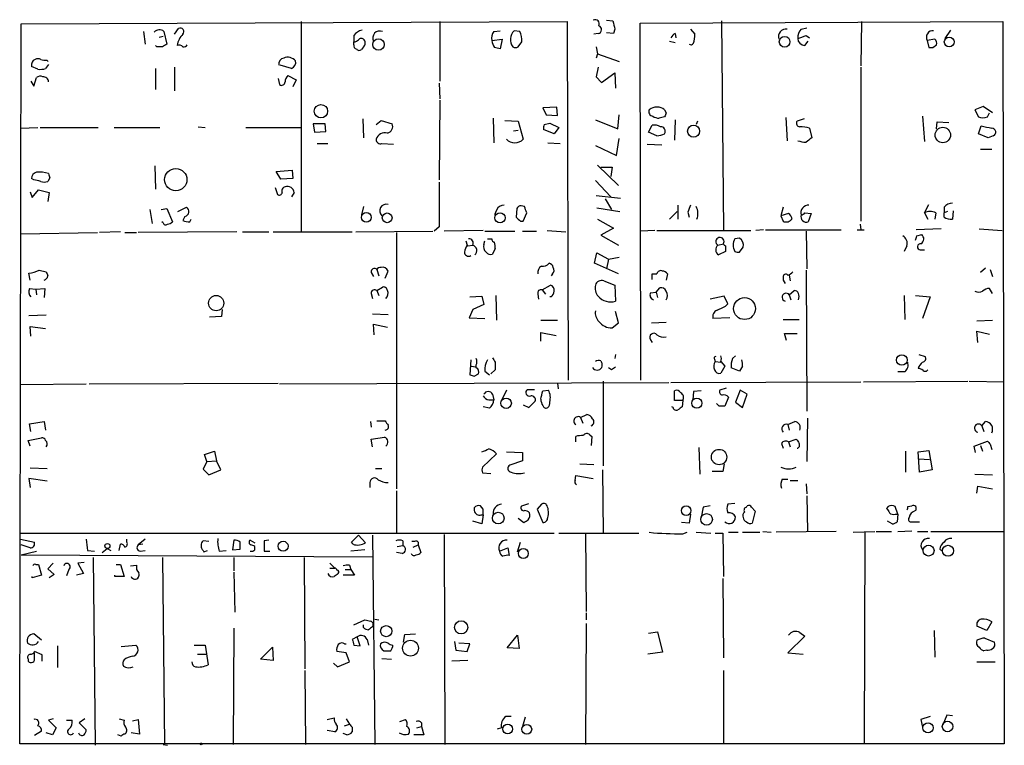
# Model space of a CAD drawing. Extents: x 14 to 743, y 0 to 871.
# Drawn here: x 342 to 461, y 101 to 188 of the extents above; entities that cross this region are included whole.
import ezdxf

# ---------------------------------------------------------------- set-up
doc = ezdxf.new("R2010")
doc.units = 0
doc.header["$MEASUREMENT"] = 0
doc.layers.add('MAIN', color=5, linetype='CONTINUOUS')

msp = doc.modelspace()

# ---------------------------------------------------------------- linework, layer by layer
at = {"layer": 'MAIN'}
for p, q in [((412.5807, 188.214), (413.3427, 188.1293)), ((426.466, 188.1293), (426.72, 162.8987)), ((341.63, 100.7533), (341.7993, 187.7907)), ((341.7993, 187.7907), (407.8393, 188.0447)), ((360.3413, 186.5207), (360.8493, 187.198)), ((375.666, 188.0447), (375.666, 162.7293)), ((392.43, 188.0447), (392.43, 180.848)), ((398.9493, 186.8593), (399.7113, 186.944)), ((402.082, 186.8593), (401.4047, 186.944)), ((407.8393, 188.0447), (407.924, 144.6953)), ((413.5967, 187.1133), (413.4273, 186.6053)), ((416.6447, 187.8753), (460.502, 188.0447)), ((416.7293, 144.6953), (416.6447, 187.8753)), ((422.7407, 187.1133), (423.2487, 186.5207)), ((436.118, 187.1133), (436.7953, 187.2827)), ((443.3993, 188.0447), (443.3147, 182.7107)), ((454.152, 187.0287), (453.4747, 186.0127)), ((460.502, 188.0447), (460.6713, 100.7533)), ((356.616, 186.8593), (356.7853, 185.3353)), ((358.4787, 186.182), (358.9867, 186.2667)), ((359.0713, 186.8593), (359.41, 185.3353)), ((382.016, 186.3513), (382.016, 185.5893)), ((398.6953, 185.7587), (399.9653, 185.928)), ((399.9653, 185.928), (399.7113, 184.7427)), ((411.5647, 186.6053), (411.0567, 186.5207)), ((413.4273, 186.6053), (412.5807, 186.69)), ((420.878, 186.6053), (420.9627, 186.0973)), ((436.7107, 186.3513), (437.134, 186.0973)), ((452.2893, 185.928), (451.358, 185.7587)), ((451.358, 185.7587), (451.5273, 184.912)), ((358.2247, 184.9967), (358.0553, 185.166)), ((382.016, 185.2507), (382.016, 185.5893)), ((383.2013, 184.9967), (382.9473, 184.658)), ((401.9127, 184.9967), (402.336, 185.5893)), ((411.3107, 184.9967), (411.48, 184.15)), ((420.2007, 185.674), (420.878, 185.5047)), ((436.5413, 185.166), (436.9647, 185.674)), ((452.0353, 184.912), (452.4587, 185.2507)), ((344.932, 183.388), (345.0167, 183.2187)), ((411.48, 184.15), (411.3107, 183.642)), ((411.48, 184.15), (414.1047, 183.2187)), ((343.8313, 182.2873), (343.0693, 182.626)), ((345.1013, 182.88), (344.7627, 182.372)), ((358.0553, 182.372), (358.0553, 179.832)), ((360.3413, 182.5413), (360.3413, 179.6627)), ((374.4807, 182.372), (373.126, 182.7953)), ((411.5647, 182.5413), (411.3107, 181.356)), ((443.3147, 182.5413), (443.3147, 163.9147)), ((343.3233, 180.2553), (343.662, 181.2713)), ((372.872, 181.1867), (373.0413, 180.4247)), ((374.0573, 181.5253), (375.0733, 181.0173)), ((375.0733, 181.0173), (374.65, 180.1707)), ((411.3107, 181.356), (411.988, 180.6787)), ((411.988, 180.6787), (413.5967, 181.864)), ((413.5967, 181.864), (413.6813, 180.0013)), ((342.9847, 180.848), (343.3233, 180.2553)), ((392.3453, 180.594), (392.43, 178.7313)), ((392.43, 178.562), (392.3453, 168.91)), ((406.5693, 177.7153), (404.876, 177.6307)), ((404.876, 177.6307), (405.2993, 176.784)), ((406.654, 176.6993), (406.5693, 177.7153)), ((419.608, 177.3767), (419.7773, 177.038)), ((458.1313, 177.8), (457.1153, 177.3767)), ((457.1153, 177.3767), (457.5387, 176.53)), ((459.232, 177.038), (458.1313, 177.8)), ((383.1167, 176.276), (383.2013, 173.99)), ((398.8647, 176.3607), (398.9493, 173.3973)), ((405.2993, 176.784), (406.654, 176.6993)), ((411.226, 176.1913), (413.9353, 175.0907)), ((413.9353, 175.0907), (414.1047, 176.784)), ((419.608, 176.53), (418.9307, 176.3607)), ((420.878, 176.1913), (420.7933, 173.736)), ((434.2553, 176.4453), (434.4247, 173.6513)), ((436.4567, 176.276), (435.61, 176.022)), ((450.7653, 176.6147), (451.0193, 173.5667)), ((458.6393, 176.53), (458.8933, 177.038)), ((341.7147, 175.1753), (343.8313, 175.26)), ((344.0853, 175.26), (351.1127, 175.26)), ((353.06, 175.26), (358.5633, 175.26)), ((363.22, 175.3447), (364.0667, 175.26)), ((368.9773, 175.26), (375.666, 175.26)), ((377.1053, 175.6833), (377.2747, 174.6673)), ((378.5447, 175.6833), (377.1053, 175.6833)), ((378.6293, 174.752), (378.5447, 175.6833)), ((384.7253, 175.5987), (385.318, 176.1067)), ((385.318, 176.1067), (386.6727, 175.6833)), ((400.304, 176.1067), (401.9127, 176.022)), ((401.9127, 176.022), (402.5053, 173.8207)), ((406.2307, 174.498), (404.9607, 175.006)), ((405.0453, 175.5987), (405.7227, 175.768)), ((405.7227, 175.768), (406.8233, 175.26)), ((406.8233, 175.26), (406.2307, 174.498)), ((417.6607, 174.6673), (418.084, 175.514)), ((423.5873, 176.022), (423.418, 175.5987)), ((437.134, 175.1753), (437.388, 173.99)), ((452.4587, 175.0907), (452.5433, 175.9373)), ((452.5433, 175.9373), (453.9827, 175.8527)), ((457.5387, 174.498), (457.8773, 175.4293)), ((377.2747, 174.6673), (378.6293, 174.752)), ((401.32, 174.8367), (401.9127, 174.9213)), ((413.766, 171.8733), (414.1047, 173.9053)), ((418.6767, 174.244), (417.6607, 174.6673)), ((458.724, 173.99), (457.5387, 174.498)), ((459.3167, 174.244), (458.724, 173.99)), ((377.6133, 173.3127), (378.8833, 173.3127)), ((385.4027, 173.3127), (386.842, 173.228)), ((405.4687, 173.3973), (406.9927, 173.3127)), ((411.226, 173.0587), (413.766, 171.8733)), ((417.4913, 173.228), (419.2693, 173.1433)), ((457.7927, 172.6353), (459.1473, 172.6353)), ((357.9707, 170.6033), (358.0553, 167.8093)), ((411.48, 170.688), (414.02, 168.2327)), ((411.9033, 170.434), (413.258, 170.434)), ((413.258, 170.434), (413.0887, 169.3333)), ((343.3233, 168.91), (343.0693, 169.0793)), ((345.2707, 169.164), (345.0167, 168.7407)), ((372.618, 169.926), (374.5653, 170.0953)), ((373.2107, 168.9947), (372.618, 169.926)), ((374.65, 169.0793), (373.2107, 168.9947)), ((374.5653, 170.0953), (374.65, 169.0793)), ((372.5333, 167.9787), (372.7873, 167.132)), ((411.226, 168.8253), (413.0887, 166.878)), ((342.9, 167.4707), (343.154, 166.7933)), ((343.154, 166.7933), (343.916, 167.7247)), ((343.916, 167.7247), (345.186, 167.386)), ((345.186, 167.386), (345.0167, 166.2853)), ((374.8193, 167.386), (374.4807, 166.878)), ((411.3107, 167.0473), (414.274, 166.7087)), ((360.7647, 165.1), (361.7807, 165.608)), ((383.2013, 165.6927), (382.9473, 164.6767)), ((402.6747, 165.6927), (402.2513, 165.7773)), ((411.3953, 165.5233), (414.1893, 165.1)), ((412.4113, 166.624), (413.1733, 165.354)), ((421.2167, 165.862), (421.2167, 164.1687)), ((433.9167, 165.608), (433.6627, 164.592)), ((451.0193, 164.9307), (451.5273, 165.9467)), ((453.39, 165.608), (453.39, 164.9307)), ((357.378, 165.354), (357.632, 163.6607)), ((358.7327, 165.354), (359.41, 165.4387)), ((359.41, 165.4387), (360.0873, 163.83)), ((361.6113, 164.5073), (361.3573, 163.9993)), ((399.288, 165.2693), (399.034, 164.6767)), ((401.7433, 165.4387), (401.6587, 164.4227)), ((402.5053, 163.9147), (402.9287, 164.9307)), ((420.2007, 164.1687), (421.132, 165.1)), ((422.402, 165.0153), (422.5713, 164.4227)), ((434.594, 164.846), (433.6627, 164.592)), ((433.6627, 164.592), (433.9167, 163.9147)), ((436.5413, 164.9307), (437.3033, 164.846)), ((437.3033, 164.846), (436.9647, 163.83)), ((451.0193, 164.9307), (451.4427, 164.1687)), ((452.374, 164.9307), (452.2893, 164.1687)), ((453.8133, 165.1), (453.39, 164.9307)), ((453.39, 164.4227), (453.39, 164.9307)), ((454.4907, 165.1847), (454.406, 164.1687)), ((358.9867, 163.7453), (358.8173, 163.83)), ((362.204, 163.83), (362.3733, 164.1687)), ((392.3453, 163.2373), (391.7527, 162.7293)), ((402.1667, 163.9147), (402.5053, 163.9147)), ((411.48, 164.1687), (413.4273, 163.068)), ((443.23, 163.576), (443.3147, 162.8987)), ((341.7147, 162.3907), (351.028, 162.56)), ((353.822, 162.6447), (351.282, 162.56)), ((354.33, 162.56), (355.7693, 162.56)), ((367.8767, 162.6447), (355.9387, 162.56)), ((368.554, 162.6447), (371.7713, 162.6447)), ((372.2793, 162.6447), (381.8467, 162.6447)), ((382.27, 162.6447), (391.5833, 162.7293)), ((387.1807, 162.56), (387.1807, 131.572)), ((397.6793, 162.814), (392.938, 162.7293)), ((397.8487, 162.7293), (401.4893, 162.7293)), ((402.4207, 162.7293), (404.114, 162.7293)), ((405.384, 162.814), (407.67, 162.6447)), ((413.4273, 163.068), (411.9033, 162.2213)), ((411.9033, 162.2213), (414.02, 161.036)), ((418.4227, 162.814), (416.7293, 162.7293)), ((418.6767, 162.814), (430.022, 162.814)), ((431.546, 162.8987), (430.6147, 162.814)), ((431.8, 162.8987), (440.944, 162.8987)), ((436.7107, 162.7293), (436.7953, 158.1573)), ((442.8913, 162.8987), (443.738, 162.8987)), ((453.0513, 162.9833), (450.0033, 162.8987)), ((450.088, 162.1367), (450.6807, 162.306)), ((457.6233, 162.9833), (460.4173, 162.814)), ((395.5627, 161.544), (395.732, 161.036)), ((395.8167, 160.9513), (396.4093, 161.036)), ((397.764, 161.1207), (397.8487, 161.544)), ((426.0427, 161.036), (426.72, 161.2053)), ((426.974, 160.9513), (426.974, 160.274)), ((428.6673, 161.8827), (428.0747, 161.798)), ((428.6673, 160.1893), (429.0907, 160.782)), ((448.9027, 160.9513), (448.564, 160.274)), ((399.1187, 160.6127), (398.78, 159.9353)), ((411.1413, 158.8347), (411.3953, 160.1047)), ((411.3953, 160.1047), (412.8347, 159.3427)), ((412.8347, 159.3427), (414.1047, 159.5967)), ((426.974, 160.274), (426.1273, 159.8507)), ((450.5113, 160.4433), (451.0193, 160.4433)), ((414.02, 157.5647), (411.1413, 158.8347)), ((412.8347, 159.3427), (412.5807, 158.1573)), ((342.9, 156.8027), (342.7307, 157.6493)), ((344.0007, 157.988), (344.8473, 157.8187)), ((384.1327, 157.734), (384.3867, 157.226)), ((384.81, 158.0727), (385.064, 157.3107)), ((385.826, 157.0567), (386.1647, 157.9033)), ((406.0613, 157.5647), (405.892, 157.3107)), ((418.084, 156.8873), (418.084, 157.5647)), ((418.084, 157.5647), (418.6767, 157.5647)), ((419.9467, 157.5647), (419.7773, 156.8027)), ((433.9167, 157.1413), (433.9167, 156.8027)), ((434.6787, 157.3953), (434.7633, 156.718)), ((436.7107, 157.988), (436.7953, 140.97)), ((458.3853, 158.242), (457.7927, 157.734)), ((458.978, 158.0727), (459.232, 157.226)), ((384.81, 155.5327), (385.4873, 155.956)), ((404.7913, 155.6173), (405.8073, 156.21)), ((412.242, 156.718), (413.5967, 156.21)), ((413.5967, 156.21), (413.6813, 154.2627)), ((433.9167, 156.8027), (434.1707, 156.3793)), ((342.8153, 155.7867), (343.5773, 155.702)), ((343.5773, 155.702), (344.678, 155.7867)), ((343.5773, 155.702), (343.662, 155.0247)), ((344.678, 155.7867), (344.5933, 154.686)), ((384.1327, 155.194), (384.302, 154.6013)), ((384.81, 155.5327), (385.064, 154.94)), ((396.0707, 154.7707), (397.51, 154.8553)), ((397.51, 154.8553), (397.764, 153.8393)), ((399.2033, 154.94), (399.288, 151.9767)), ((404.2833, 155.1093), (404.368, 154.5167)), ((404.7913, 155.6173), (405.2147, 155.1093)), ((405.892, 154.7707), (405.7227, 154.7707)), ((417.9147, 155.2787), (418.592, 155.3633)), ((418.592, 155.3633), (419.0153, 155.8713)), ((418.592, 155.3633), (418.7613, 154.686)), ((426.8047, 154.8553), (425.1113, 154.5167)), ((427.228, 153.924), (426.8047, 154.8553)), ((434.6787, 155.0247), (435.2713, 155.5327)), ((434.6787, 155.0247), (434.848, 154.432)), ((448.564, 154.94), (448.6487, 152.0613)), ((449.9187, 154.94), (451.6967, 154.7707)), ((451.6967, 154.7707), (450.7653, 152.146)), ((459.232, 155.194), (458.8933, 155.7867)), ((397.764, 153.8393), (396.4093, 153.2467)), ((426.974, 153.67), (427.228, 153.924)), ((344.8473, 152.5693), (342.7307, 152.4847)), ((366.014, 152.4), (364.5747, 152.3153)), ((366.0987, 153.2467), (366.014, 152.4)), ((384.302, 152.7387), (386.1647, 152.654)), ((396.4093, 153.2467), (395.986, 152.2307)), ((414.02, 151.638), (413.6813, 152.9927)), ((342.9847, 150.0293), (342.9, 151.2147)), ((342.9, 151.2147), (344.7627, 150.9607)), ((384.4713, 150.1987), (384.3867, 151.4687)), ((384.3867, 151.4687), (386.08, 151.13)), ((395.986, 152.2307), (397.8487, 152.146)), ((404.622, 151.9767), (406.654, 151.9767)), ((413.258, 151.0453), (414.02, 151.638)), ((417.9993, 151.638), (419.7773, 151.7227)), ((427.482, 152.2307), (425.45, 152.146)), ((433.9167, 152.0613), (435.864, 152.0613)), ((457.3693, 151.892), (459.232, 151.9767)), ((404.622, 149.4367), (404.622, 150.4527)), ((404.622, 150.4527), (406.4847, 150.114)), ((434.34, 149.5213), (434.086, 150.368)), ((434.086, 150.368), (435.61, 150.368)), ((457.454, 149.2673), (457.3693, 150.622)), ((457.3693, 150.622), (458.8933, 150.2833)), ((417.9147, 149.606), (418.084, 149.2673)), ((413.6813, 147.828), (413.5967, 147.32)), ((427.8207, 147.32), (428.1593, 147.6587)), ((450.342, 147.828), (451.104, 147.574)), ((396.1553, 147.1507), (396.0707, 145.3727)), ((396.8327, 146.2193), (396.8327, 146.558)), ((399.1187, 146.8967), (399.1187, 145.9653)), ((411.9033, 147.066), (411.988, 146.8967)), ((425.6193, 147.2353), (425.704, 146.9813)), ((425.704, 146.9813), (426.3813, 146.8967)), ((426.3813, 146.9813), (426.8893, 146.3887)), ((396.24, 146.3887), (396.748, 146.304)), ((396.5787, 145.2033), (397.0867, 145.4573)), ((397.8487, 145.796), (398.4413, 145.3727)), ((399.1187, 145.9653), (398.6107, 145.4573)), ((413.1733, 145.9653), (412.8347, 146.2193)), ((426.8893, 146.3887), (426.3813, 145.542)), ((428.6673, 145.796), (427.6513, 146.2193)), ((429.006, 146.3887), (428.6673, 145.796)), ((448.6487, 145.7113), (447.802, 145.7113)), ((341.7147, 144.1873), (349.6733, 144.272)), ((350.012, 144.272), (372.872, 144.3567)), ((373.0413, 144.272), (420.116, 144.4413)), ((406.654, 144.3567), (406.7387, 143.6793)), ((412.1573, 144.6107), (412.1573, 134.366)), ((420.37, 144.4413), (443.3147, 144.526)), ((443.6533, 144.526), (456.2687, 144.6107)), ((456.438, 144.6107), (460.6713, 144.526)), ((398.78, 143.002), (398.9493, 142.3247)), ((400.4733, 143.51), (399.8807, 142.24)), ((403.0133, 143.5947), (403.86, 143.5947)), ((404.876, 143.4253), (405.5533, 143.51)), ((420.7933, 142.24), (420.7933, 143.4253)), ((423.0793, 143.3407), (422.9947, 142.3247)), ((424.0107, 143.4253), (423.0793, 143.3407)), ((427.0587, 143.764), (426.2967, 143.51)), ((428.752, 143.51), (428.1593, 142.0707)), ((429.5987, 143.002), (428.752, 143.51)), ((429.006, 141.3933), (429.5987, 143.002)), ((398.3567, 142.3247), (398.9493, 142.3247)), ((402.5053, 141.732), (403.1827, 141.3933)), ((403.1827, 141.3933), (403.9447, 142.1553)), ((421.8093, 142.24), (420.7933, 142.24)), ((421.8093, 142.24), (421.7247, 141.478)), ((426.212, 141.5627), (425.8733, 141.9013)), ((427.3127, 142.6633), (426.8893, 141.5627)), ((428.1593, 142.0707), (429.006, 141.3933)), ((398.4413, 141.3087), (397.6793, 141.478)), ((409.448, 140.208), (410.21, 140.5467)), ((420.624, 141.3933), (420.4547, 141.478)), ((342.8153, 139.446), (344.5933, 139.7)), ((342.9847, 138.5147), (342.8153, 139.446)), ((344.5933, 139.7), (344.7627, 138.684)), ((384.048, 139.7), (384.1327, 139.0227)), ((384.81, 139.7847), (385.826, 139.7847)), ((409.448, 140.208), (409.702, 139.5307)), ((434.5093, 139.3613), (435.356, 139.7)), ((434.5093, 139.3613), (434.6787, 138.684)), ((436.88, 140.1233), (436.7953, 134.874)), ((457.962, 139.192), (458.3853, 139.7)), ((410.5487, 138.0913), (410.8027, 137.922)), ((457.962, 139.192), (458.216, 138.5147)), ((342.646, 137.414), (344.2547, 137.7527)), ((342.9, 136.7367), (342.646, 137.414)), ((384.1327, 137.5833), (385.7413, 137.8373)), ((384.302, 136.652), (384.1327, 137.5833)), ((408.8553, 137.2447), (408.8553, 137.922)), ((410.8027, 137.922), (410.718, 136.8213)), ((433.7473, 137.0753), (433.9167, 136.4827)), ((434.594, 137.2447), (435.5253, 137.5833)), ((434.594, 137.2447), (434.7633, 136.652)), ((457.0307, 136.7367), (458.6393, 137.3293)), ((458.978, 136.9907), (459.1473, 136.3133)), ((363.982, 135.7207), (365.1673, 136.144)), ((364.236, 134.874), (363.982, 135.7207)), ((365.1673, 136.144), (365.4213, 134.9587)), ((399.288, 135.8053), (397.5947, 134.1967)), ((400.4733, 136.0593), (402.4207, 135.9747)), ((402.4207, 135.9747), (402.4207, 134.9587)), ((423.7567, 136.5673), (423.8413, 133.35)), ((448.7333, 136.144), (448.7333, 133.604)), ((450.2573, 136.0593), (451.5273, 136.2287)), ((450.4267, 133.604), (450.2573, 136.0593)), ((451.5273, 136.2287), (451.9507, 133.858)), ((457.2, 135.9747), (457.0307, 136.7367)), ((457.7927, 136.8213), (458.0467, 136.144)), ((364.236, 134.874), (363.8127, 133.9427)), ((364.236, 134.874), (365.4213, 134.9587)), ((365.9293, 133.858), (365.4213, 134.9587)), ((402.4207, 134.9587), (400.8967, 134.4507)), ((409.3633, 134.62), (411.0567, 134.5353)), ((426.8047, 134.62), (426.6353, 133.6887)), ((450.342, 135.2127), (451.612, 135.128)), ((342.9, 134.112), (344.932, 134.0273)), ((363.8127, 133.9427), (364.49, 133.2653)), ((364.49, 133.2653), (365.9293, 133.858)), ((384.6407, 134.0273), (385.4027, 134.0273)), ((397.5947, 133.5193), (398.6107, 133.4347)), ((412.0727, 133.858), (412.1573, 126.238)), ((426.6353, 133.6887), (425.3653, 133.6887)), ((451.9507, 133.858), (450.4267, 133.604)), ((457.1153, 133.35), (459.232, 133.2653)), ((344.932, 132.5033), (342.7307, 132.842)), ((342.7307, 132.842), (342.9, 131.7413)), ((383.9633, 132.334), (383.9633, 131.7413)), ((408.7707, 132.588), (408.8553, 133.1807)), ((408.8553, 133.1807), (410.972, 132.842)), ((433.832, 132.7573), (434.5093, 132.7573)), ((434.7633, 132.588), (435.6947, 132.588)), ((436.7107, 132.1647), (436.7953, 130.9793)), ((387.1807, 131.318), (387.1807, 126.238)), ((457.3693, 131.064), (457.454, 131.9107)), ((457.454, 131.9107), (459.232, 131.572)), ((402.336, 129.54), (403.1827, 129.794)), ((428.0747, 129.794), (427.228, 129.7093)), ((436.7953, 130.7253), (436.88, 126.4073)), ((396.5787, 129.286), (396.5787, 128.9473)), ((397.6793, 129.1167), (397.3407, 129.54)), ((404.7067, 129.7093), (404.1987, 129.1167)), ((404.1987, 129.1167), (404.876, 127.508)), ((424.2647, 129.3707), (424.0107, 128.1007)), ((425.1113, 129.54), (424.2647, 129.3707)), ((429.514, 129.3707), (429.5987, 129.54)), ((430.1067, 129.3707), (430.53, 128.8627)), ((430.53, 128.8627), (430.1913, 127.4233)), ((446.6167, 129.4553), (446.4473, 129.2013)), ((447.802, 128.524), (447.4633, 129.4553)), ((448.9873, 129.4553), (449.4953, 129.54)), ((397.51, 127.3387), (396.4093, 127.6773)), ((397.4253, 128.4393), (397.6793, 128.4393)), ((397.6793, 128.4393), (397.51, 127.3387)), ((401.9127, 128.016), (402.59, 127.508)), ((422.5713, 127.4233), (421.64, 127.508)), ((422.7407, 128.524), (422.5713, 127.4233)), ((447.1247, 127.3387), (446.532, 127.6773)), ((447.4633, 128.524), (447.802, 128.524)), ((447.802, 128.524), (447.7173, 127.5927)), ((449.4953, 127.5927), (450.4267, 127.5927)), ((341.7147, 126.238), (406.2307, 126.238)), ((406.8233, 126.238), (416.4753, 126.238)), ((410.0407, 126.238), (410.1253, 116.7553)), ((421.8093, 126.1533), (422.3173, 126.3227)), ((423.418, 126.3227), (425.196, 126.238)), ((425.704, 126.238), (426.6353, 126.238)), ((426.6353, 126.238), (426.72, 120.9887)), ((427.3127, 126.3227), (428.498, 126.3227)), ((429.006, 126.3227), (431.1227, 126.3227)), ((431.4613, 126.4073), (432.4773, 126.3227)), ((440.3513, 126.4073), (433.07, 126.3227)), ((442.3833, 126.3227), (445.008, 126.4073)), ((443.8227, 126.3227), (443.738, 100.7533)), ((445.1773, 126.4073), (447.04, 126.4073)), ((447.802, 126.4073), (449.4953, 126.492)), ((450.1727, 126.4073), (451.4427, 126.4073)), ((451.7813, 126.4073), (460.6713, 126.4073)), ((341.7147, 125.476), (343.408, 125.1373)), ((354.584, 125.1373), (354.584, 125.476)), ((356.7853, 125.476), (355.9387, 124.7987)), ((364.49, 125.222), (363.8127, 125.3067)), ((367.538, 125.3913), (367.3687, 124.206)), ((369.4853, 125.3913), (370.078, 125.0527)), ((371.7713, 125.3913), (371.1787, 125.3067)), ((371.1787, 125.3067), (371.1787, 124.0367)), ((381.762, 125.1373), (382.6087, 125.984)), ((381.9313, 124.8833), (381.762, 125.1373)), ((382.6087, 125.984), (383.4553, 125.0527)), ((384.302, 125.984), (384.556, 100.6687)), ((387.9427, 125.3067), (387.9427, 124.714)), ((389.382, 125.222), (389.0433, 125.222)), ((392.938, 126.0687), (393.0227, 100.6687)), ((401.828, 123.952), (402.1667, 125.1373)), ((342.9, 124.46), (341.7993, 124.7987)), ((341.7993, 123.6133), (343.662, 124.0367)), ((349.8427, 124.1213), (350.6893, 124.0367)), ((351.6207, 123.8673), (352.2133, 124.3753)), ((352.2133, 124.3753), (352.6367, 124.1213)), ((353.6527, 124.1213), (353.822, 124.8833)), ((356.5313, 124.8833), (355.9387, 124.7987)), ((356.1927, 124.0367), (356.7853, 124.1213)), ((363.8127, 124.1213), (363.8973, 123.952)), ((363.8973, 123.952), (364.3207, 124.1213)), ((365.76, 124.0367), (366.6067, 124.1213)), ((367.3687, 124.206), (368.3, 124.2907)), ((370.078, 124.206), (370.078, 124.6293)), ((371.1787, 124.0367), (371.856, 124.0367)), ((383.3707, 124.206), (381.6773, 124.0367)), ((387.858, 123.7827), (387.1807, 123.8673)), ((387.2653, 124.6293), (387.9427, 124.714)), ((389.2127, 124.5447), (389.8053, 124.7987)), ((389.8053, 124.7987), (390.144, 123.8673)), ((399.6267, 124.0367), (400.6427, 124.46)), ((400.6427, 124.46), (400.812, 123.5287)), ((452.882, 124.2907), (453.136, 124.1213)), ((341.7993, 123.6133), (384.302, 123.3593)), ((349.4193, 122.682), (348.6573, 122.5973)), ((350.52, 123.2747), (350.774, 100.584)), ((358.902, 123.2747), (359.156, 100.6687)), ((367.538, 123.2747), (367.538, 121.666)), ((376.0047, 123.2747), (376.0893, 109.8127)), ((343.5773, 122.428), (343.916, 122.428)), ((343.916, 122.428), (344.2547, 121.158)), ((345.694, 122.5973), (345.0167, 121.92)), ((345.0167, 121.92), (345.7787, 121.2427)), ((347.5567, 121.8353), (347.3027, 121.0733)), ((348.6573, 122.5973), (349.3347, 121.3273)), ((353.314, 122.428), (353.822, 122.428)), ((353.822, 122.428), (354.2453, 120.9887)), ((355.0073, 122.2587), (355.7693, 122.3433)), ((367.538, 121.4967), (367.6227, 116.6707)), ((379.1373, 122.5973), (379.73, 122.0047)), ((379.1373, 122.0047), (379.73, 122.0047)), ((381, 121.8353), (381.6773, 121.8353)), ((381.508, 122.3433), (381.6773, 121.8353)), ((381.6773, 121.8353), (382.1007, 121.158)), ((344.2547, 121.158), (343.154, 120.8193)), ((343.154, 120.8193), (343.154, 120.9887)), ((345.7787, 121.2427), (345.186, 120.8193)), ((349.3347, 121.3273), (348.488, 121.158)), ((353.1447, 120.9887), (353.1447, 121.158)), ((354.2453, 120.9887), (353.1447, 120.9887)), ((382.1007, 121.158), (380.746, 121.158)), ((426.6353, 120.7347), (426.72, 111.1673)), ((382.016, 115.1467), (383.3707, 115.7393)), ((384.556, 115.824), (385.064, 115.7393)), ((410.1253, 116.586), (410.1253, 115.7393)), ((459.1473, 115.4853), (458.5547, 114.4693)), ((367.538, 114.7233), (367.4533, 100.6687)), ((383.2013, 114.808), (383.2013, 115.1467)), ((410.1253, 115.316), (410.0407, 100.6687)), ((417.6607, 114.1307), (418.7613, 114.3)), ((418.7613, 114.3), (419.354, 111.8447)), ((452.2047, 114.4693), (452.2893, 111.252)), ((458.5547, 114.4693), (457.3693, 114.9773)), ((344.2547, 113.284), (343.3233, 114.046)), ((382.4393, 113.7073), (381.8467, 113.3687)), ((382.778, 112.6067), (382.4393, 113.7073)), ((383.6247, 113.3687), (383.794, 112.6913)), ((388.0273, 113.03), (388.1967, 113.9613)), ((388.1967, 113.9613), (389.4667, 114.046)), ((394.208, 113.1147), (394.3773, 112.0987)), ((400.558, 112.3527), (401.828, 113.8767)), ((401.828, 113.8767), (401.9973, 112.268)), ((436.5413, 113.792), (434.5093, 111.76)), ((435.9487, 114.2153), (436.5413, 113.792)), ((458.3007, 113.538), (459.486, 113.03)), ((344.3393, 111.506), (343.408, 111.9293)), ((346.202, 112.6067), (346.202, 109.982)), ((353.9067, 112.522), (355.6847, 112.6913)), ((362.712, 112.6913), (364.0667, 112.6913)), ((364.0667, 112.6913), (364.4053, 110.3207)), ((370.7553, 110.998), (372.1947, 112.4373)), ((372.1947, 112.4373), (372.2793, 110.8287)), ((381.0847, 111.76), (379.984, 111.9293)), ((380.9153, 112.8607), (381.0847, 112.8607)), ((382.016, 112.6913), (382.778, 112.6067)), ((394.3773, 112.0987), (395.732, 111.9293)), ((396.0707, 112.8607), (394.716, 112.9453)), ((395.732, 111.9293), (396.0707, 112.8607)), ((401.9973, 112.268), (400.558, 112.3527)), ((458.5547, 112.0987), (458.216, 112.014)), ((342.646, 110.998), (342.646, 110.744)), ((343.408, 111.1673), (343.408, 111.76)), ((344.3393, 110.744), (344.3393, 111.506)), ((363.1353, 111.5907), (364.1513, 111.5907)), ((372.2793, 110.8287), (370.7553, 110.998)), ((381.508, 110.6593), (381.0847, 111.76)), ((385.4027, 111.0827), (386.588, 110.998)), ((395.8167, 110.8287), (393.8693, 110.744)), ((419.354, 111.8447), (417.576, 111.5907)), ((434.5093, 111.76), (436.372, 111.5907)), ((376.0893, 109.6433), (376.174, 100.6687)), ((379.5607, 110.49), (380.0687, 110.0667)), ((380.0687, 110.0667), (381.508, 110.6593)), ((426.72, 109.6433), (426.72, 100.7533)), ((457.3693, 110.6593), (459.5707, 110.6593)), ((345.694, 103.8013), (345.1013, 103.632)), ((345.1013, 103.632), (346.0327, 102.7007)), ((347.3027, 103.632), (347.98, 103.632)), ((349.504, 103.8013), (348.8267, 103.2933)), ((353.6527, 103.8013), (354.2453, 103.632)), ((355.2613, 103.5473), (355.9387, 103.7167)), ((355.9387, 103.7167), (356.108, 101.9387)), ((378.7987, 103.7167), (379.6453, 103.886)), ((381.0847, 103.8013), (381.508, 103.124)), ((387.604, 103.4627), (388.2813, 103.7167)), ((401.066, 104.0553), (400.3887, 104.0553)), ((402.7593, 103.9707), (402.4207, 102.87)), ((451.6967, 104.0553), (450.596, 103.7167)), ((450.596, 103.7167), (450.7653, 102.7853)), ((453.7287, 104.2247), (453.2207, 103.0393)), ((454.406, 104.14), (453.7287, 104.2247)), ((346.0327, 102.7007), (345.6093, 101.854)), ((348.8267, 103.2933), (349.6733, 102.4467)), ((380.9153, 102.9547), (381.508, 103.124)), ((381.8467, 102.7853), (381.8467, 102.1927)), ((389.636, 102.7007), (390.2287, 102.87)), ((390.2287, 103.2933), (390.2287, 102.87)), ((390.2287, 102.87), (390.4827, 101.854)), ((399.8807, 102.7007), (399.3727, 102.5313)), ((344.2547, 102.2773), (343.408, 101.7693)), ((345.6093, 101.854), (344.8473, 102.108)), ((353.9067, 101.6847), (353.4833, 101.854)), ((356.108, 101.9387), (355.092, 102.108)), ((379.73, 102.1927), (378.7987, 102.362)), ((381.1693, 101.854), (380.746, 102.0233)), ((390.4827, 101.854), (389.2973, 101.854)), ((460.6713, 100.7533), (341.63, 100.7533)), ((358.9867, 100.6687), (359.4947, 100.584))]:
    msp.add_line(p, q, dxfattribs=at)
for centre, radius in [((385.0152, 185.2753), 0.6881), ((434.109, 185.6096), 0.647), ((454.0059, 185.5832), 0.5912), ((378.0567, 177.2109), 0.8053), ((423.1058, 174.8063), 0.7246), ((453.2355, 174.34), 0.9336), ((360.5007, 168.95), 1.3474), ((383.5365, 164.3792), 0.5863), ((386.0588, 164.331), 0.589), ((399.7004, 164.329), 0.6143), ((365.3848, 154.0197), 0.9247), ((429.2693, 153.3622), 1.3234), ((448.2846, 147.1443), 0.6381), ((400.4443, 141.9169), 0.6332), ((423.4998, 141.9251), 0.6089), ((426.185, 135.4234), 0.9274), ((399.4833, 128.042), 0.7092), ((422.2053, 128.9419), 0.5759), ((424.6802, 127.8904), 0.6974), ((373.4771, 124.6411), 0.6049), ((352.2328, 124.675), 0.3002), ((402.5206, 123.7635), 0.6008), ((451.5104, 124.1174), 0.6615), ((453.8692, 124.0904), 0.6689), ((395.0047, 114.8363), 0.7999), ((385.9429, 114.3777), 0.6721), ((388.8841, 112.3214), 0.9576), ((400.6201, 102.5512), 0.5851), ((402.9407, 102.522), 0.5893), ((451.4465, 102.6879), 0.617), ((453.8129, 102.8498), 0.6412), ((363.5798, 100.7534), 0.1058)]:
    msp.add_circle(centre, radius, dxfattribs=at)
for centre, radius, start, end in [((411.2119, 187.7766), 0.4989, 331.256631, 118.743369), ((667.4695, 251.1212), 261.8175, 193.921641, 194.150824), ((358.5232, 186.1923), 0.8633, 50.588716, 137.572727), ((361.0648, 186.8305), 0.426, 313.354733, 120.387128), ((383.3711, 185.4195), 1.6445, 101.899604, 145.486632), ((385.1909, 186.0309), 0.8798, 70.312884, 203.931413), ((402.485, 185.869), 1.524, 135.140893, 214.915331), ((411.5139, 187.0795), 0.4768, 276.11465, 73.503319), ((434.2474, 186.2372), 0.8939, 78.55933, 200.237205), ((437.0568, 186.1205), 1.3664, 133.398651, 184.525099), ((452.0392, 186.1584), 0.7898, 84.127702, 210.402649), ((363.0233, 184.8411), 2.3657, 134.767092, 172.106231), ((381.9564, 186.5468), 0.9594, 273.561805, 312.837328), ((382.9435, 185.6165), 0.4044, 50.388559, 145.885527), ((382.778, 185.4624), 0.6293, 312.269402, 47.724474), ((399.9229, 186.055), 1.2629, 140.439572, 193.569674), ((400.8765, 186.1401), 2.2143, 189.918344, 213.685044), ((400.3031, 185.8431), 2.0487, 352.883656, 29.73725), ((421.3438, 185.6315), 1.0795, 115.563296, 154.436704), ((420.961, 186.3094), 2.2974, 337.22417, 5.277067), ((351.5527, 440.182), 267.7348, 288.316974, 288.546157), ((436.5625, 186.0338), 0.8681, 181.392836, 268.600566), ((451.8658, 185.4623), 0.6295, 340.359033, 47.717127), ((358.5633, 15.6968), 169.3002, 89.885375, 90.114591), ((443.8059, 58.1661), 152.6259, 123.57026, 123.799443), ((360.8917, 184.5735), 0.6292, 42.268789, 109.661787), ((361.4843, 185.3777), 0.4016, 251.565051, 341.565051), ((382.4646, 185.1829), 0.4537, 171.405541, 255.982133), ((382.6895, 184.9695), 0.4043, 214.114473, 309.611441), ((357.0403, 15.4729), 174.5654, 75.851179, 76.080322), ((401.574, 185.6316), 0.7196, 241.921424, 298.078576), ((422.7924, 185.5752), 0.3262, 227.33528, 331.588605), ((451.7813, 311.9119), 127.0002, 269.885409, 270.114592), ((343.7889, 182.7954), 0.7393, 113.620945, 193.246733), ((343.8313, 182.8372), 0.7201, 61.943894, 118.049084), ((344.7202, 184.9529), 1.5791, 249.609571, 277.70781), ((373.7056, 182.9019), 0.7564, 101.924938, 188.101181), ((374.0244, 182.4333), 1.2987, 42.057057, 111.458148), ((344.085, 184.6614), 2.3876, 263.900432, 286.489619), ((374.1912, 183.1341), 0.8153, 290.800353, 11.978424), ((344.0974, 180.8239), 0.6243, 58.458631, 134.22122), ((344.5322, 180.7963), 0.5701, 356.681346, 100.94133), ((374.6848, 180.7902), 0.9665, 130.484912, 181.594926), ((373.2954, 180.7633), 0.4233, 233.113861, 0), ((418.2208, 177.1423), 0.5302, 153.758787, 264.36038), ((418.6766, 176.2758), 1.442, 49.767608, 130.229358), ((419.0147, 177.8828), 1.5244, 236.291169, 266.841227), ((546.7, 134.4565), 133.8752, 161.45383, 161.682999), ((458.089, 178.0115), 1.5804, 249.622594, 290.377406), ((385.9141, 175.3819), 0.8163, 281.727057, 21.668461), ((405.8919, 175.1755), 0.9465, 153.440363, 190.316217), ((418.3804, 174.1596), 1.3865, 58.733619, 102.344134), ((419.12, 174.781), 0.5641, 329.889781, 92.031994), ((435.9486, 175.768), 0.4233, 143.124688, 270.013536), ((435.9483, 171.1101), 4.2346, 73.739579, 89.994588), ((522.0142, 492.8116), 323.7979, 258.575473, 258.804649), ((459.0309, 174.5191), 0.6664, 20.455419, 79.941222), ((385.2182, 173.7724), 0.4953, 174.40337, 291.867995), ((385.8189, 173.4617), 1.151, 76.8886, 161.826358), ((401.4893, 174.8437), 1.4418, 225.196699, 314.803301), ((418.5615, 176.5009), 2.2598, 272.922039, 297.586725), ((564.0372, 4.4271), 211.6403, 126.756633, 126.985837), ((459.2067, 174.6842), 0.4537, 284.030118, 8.594459), ((436.7105, 176.6142), 3.1322, 251.076246, 270.003659), ((343.81, 169.1147), 0.7415, 101.51299, 182.736234), ((344.001, 166.5207), 3.3379, 70.752969, 95.82913), ((472.1859, 211.768), 133.8752, 198.327138, 198.556321), ((301.4159, -42.8785), 215.8949, 78.578099, 78.807251), ((344.5934, 169.7564), 1.1004, 247.370923, 292.624271), ((373.8033, 167.5976), 0.4732, 100.296185, 206.559637), ((374.015, 167.3119), 0.8077, 5.26379, 111.520834), ((1747.0442, 165.9466), 1354.7016, 179.8854085, 180.1145873), ((372.999, 167.4566), 0.3875, 236.88812, 349.502061), ((361.4836, 165.0903), 0.5969, 282.354913, 60.149154), ((385.9689, 165.1652), 0.8057, 75.934434, 225.351997), ((400.1706, 164.9105), 0.9527, 87.070024, 157.876971), ((402.1836, 165.3285), 0.4539, 81.421795, 165.948448), ((212.3167, 101.8167), 200.7892, 18.320348, 18.549549), ((634.2763, 80.7517), 228.0155, 158.082856, 158.312006), ((421.8903, 164.8434), 1.7479, 337.293393, 29.07116), ((436.9892, 164.9507), 0.9133, 86.226822, 197.458817), ((454.505, 164.648), 1.4713, 93.858111, 139.271992), ((528.9126, 291.1686), 179.6053, 224.885409, 225.114592), ((433.9174, 163.9153), 1.1507, 17.082228, 53.983609), ((436.753, 164.465), 0.6694, 161.562344, 288.437656), ((436.0757, 165.2269), 0.5518, 274.396316, 327.536771), ((451.6966, 163.6603), 1.4397, 61.932663, 118.063825), ((454.1942, 165.4806), 1.3289, 232.758438, 279.170998), ((359.2709, 163.7514), 0.2843, 181.229594, 321.912942), ((359.4353, 164.533), 0.9588, 273.551733, 312.844497), ((362.2465, 166.2443), 2.4147, 248.392463, 268.991501), ((434.2879, 164.6663), 0.8383, 243.716168, 330.480645), ((426.2967, 161.4594), 0.4937, 329.024302, 239.040224), ((447.9078, 161.2265), 1.0322, 344.537986, 61.856008), ((322.9959, 204.2102), 133.8752, 341.453843, 341.683013), ((450.2793, 161.7833), 0.659, 298.719387, 52.478054), ((398.5287, 159.4261), 3.227, 150.073431, 166.319461), ((395.9521, 161.2815), 0.519, 331.765797, 95.61722), ((396.2021, 160.3717), 0.6959, 311.51592, 72.67692), ((398.5121, 160.8244), 0.8047, 158.392965, 232.117522), ((398.4413, 288.7979), 127.0002, 269.885409, 270.114592), ((399.1366, 161.8039), 0.4413, 180.765975, 256.555777), ((397.5505, 160.8241), 1.5824, 352.322568, 20.362373), ((426.4953, 160.4726), 0.7226, 128.776197, 239.385711), ((427.0165, 161.2478), 0.2995, 188.157154, 261.842846), ((429.5789, 161.036), 1.6862, 153.134067, 206.865933), ((428.1087, 161.036), 1.0143, 345.497947, 56.585654), ((450.5537, 160.8243), 0.3833, 83.66476, 263.649905), ((395.9013, 160.2062), 0.5083, 181.905397, 299.985395), ((398.5684, 160.5703), 0.6693, 214.691906, 288.429535), ((428.5405, 161.4178), 1.235, 247.841929, 275.892934), ((385.2758, 157.7761), 0.5522, 85.61721, 147.512892), ((385.5085, 157.6494), 0.7036, 21.152686, 105.709373), ((405.116, 157.748), 0.8526, 118.687149, 192.414375), ((404.8759, 159.4804), 0.9988, 260.247222, 319.72659), ((405.5532, 158.2419), 0.5988, 8.140927, 81.859073), ((405.614, 158.0001), 0.6243, 315.772379, 31.546171), ((342.2938, 161.838), 4.2114, 275.954672, 293.910135), ((344.4382, 157.3624), 0.5808, 285.488731, 354.893097), ((471.9319, 199.9147), 133.8752, 198.327138, 198.556321), ((384.5084, 157.8293), 0.3876, 38.904542, 194.233431), ((419.1423, 157.48), 0.4732, 63.429535, 169.689739), ((419.2552, 157.0423), 0.8667, 37.069557, 83.453925), ((434.2476, 157.1876), 0.3341, 38.437515, 187.965195), ((434.1706, 158.496), 1.1516, 287.103826, 323.975919), ((385.6191, 155.5139), 0.4613, 2.335786, 106.600508), ((405.62, 155.6073), 0.6311, 345.380272, 72.736416), ((412.7497, 155.8713), 1.5609, 167.467609, 220.609257), ((411.995, 155.942), 0.8144, 72.343781, 160.786322), ((343.525, 155.3829), 0.8165, 150.361301, 228.569835), ((384.5318, 155.2424), 0.4021, 46.219304, 186.914657), ((385.3964, 155.1759), 0.7711, 311.83037, 27.561977), ((404.6431, 155.2575), 0.3891, 67.613458, 202.386542), ((405.2569, 155.5116), 0.9759, 310.603205, 356.263254), ((413.081, 156.1947), 2.0231, 221.455269, 287.260766), ((418.4015, 154.9823), 0.5699, 148.66384, 254.927405), ((419.1746, 155.2605), 0.6312, 17.280921, 104.617437), ((419.1213, 154.94), 0.8297, 322.246149, 37.753851), ((434.2878, 154.7349), 0.4865, 36.551984, 256.072298), ((435.339, 155.0839), 0.4539, 14.039305, 98.578205), ((434.9752, 154.813), 0.8898, 334.647392, 25.352608), ((457.581, 156.5914), 1.2346, 247.839225, 292.160775), ((458.7965, 154.8012), 0.9902, 84.39016, 139.217958), ((299.466, 407.416), 283.9812, 296.45046, 296.679643), ((412.6657, 152.8516), 1.4573, 171.090328, 225.775685), ((426.226, 152.393), 0.8144, 109.213678, 197.656219), ((413.1395, 152.8742), 1.8327, 215.600549, 273.707186), ((418.2957, 149.9023), 0.4827, 37.88123, 217.87186), ((419.481, 151.1723), 1.2629, 230.439572, 283.569674), ((425.7464, 147.32), 0.7196, 331.921424, 28.078576), ((396.0276, 146.939), 0.8907, 334.674936, 25.325064), ((400.2529, 145.9147), 2.4072, 149.104822, 182.826508), ((525.9608, 231.8333), 152.6537, 213.578079, 213.807241), ((411.4377, 146.5579), 0.6339, 211.596251, 31.616385), ((411.6684, 146.1938), 0.9033, 74.9268, 119.32631), ((426.6214, 146.3933), 1.0897, 147.342492, 203.127477), ((425.7886, 147.3623), 0.2117, 89.972935, 216.875312), ((429.939, 146.4306), 2.2974, 157.22417, 185.277067), ((427.4411, 146.6005), 1.5791, 352.29219, 20.390429), ((447.9287, 146.558), 1.1115, 310.376517, 17.742119), ((452.4185, 145.2443), 2.3374, 135.013866, 157.608665), ((450.7654, 147.32), 0.4233, 269.986465, 36.875312), ((438.6747, 272.2879), 133.8752, 251.443679, 251.672862), ((396.5786, 145.7113), 0.5681, 333.43946, 63.425927), ((498.1099, 19.1232), 152.6537, 123.578078, 123.807241), ((426.222, 146.1528), 0.6312, 197.280921, 284.617437), ((450.198, 145.1778), 0.9587, 47.151439, 86.453861), ((451.1079, 146.1924), 0.4046, 230.395708, 325.850351), ((398.272, 142.7904), 0.5503, 22.613458, 157.386542), ((403.2405, 143.2223), 0.4362, 121.387228, 296.729525), ((150.749, 206.4173), 261.8177, 345.849165, 346.078348), ((403.8389, 142.5786), 1.9511, 344.911008, 28.514368), ((421.0473, 142.9172), 0.5681, 26.574073, 116.56054), ((421.2168, 142.5787), 0.6825, 330.245747, 60.264491), ((426.6213, 143.2983), 0.3875, 146.88812, 259.502061), ((426.7623, 142.2822), 0.6694, 34.698943, 108.426829), ((398.4353, 143.1351), 0.8142, 201.80141, 264.460259), ((397.4828, 142.4229), 1.4698, 310.704043, 356.16907), ((403.4849, 142.3397), 0.4954, 338.147046, 95.583991), ((406.1466, 142.4942), 1.527, 183.187323, 213.684864), ((405.1213, 141.9099), 0.6225, 303.919801, 14.969361), ((405.257, 141.7179), 0.3875, 190.497939, 303.11188), ((410.1312, 139.7362), 0.8143, 21.805329, 84.446932), ((421.005, 141.4639), 0.3875, 190.497939, 303.11188), ((506.1533, 14.2972), 152.6537, 123.578078, 123.807241), ((426.5506, -27.7872), 169.3502, 89.885409, 90.114558), ((513.0068, 224.2133), 152.6537, 213.578079, 213.807241), ((409.1442, 139.7898), 0.5169, 54.003595, 236.011664), ((410.5629, 139.6633), 0.4961, 288.215846, 49.168231), ((434.3205, 138.8273), 0.5665, 70.528542, 224.535121), ((435.2816, 138.9757), 0.7281, 336.381887, 84.135155), ((457.5494, 138.9167), 0.496, 33.712494, 258.909834), ((458.3541, 138.7908), 0.9097, 330.679299, 88.034616), ((385.8472, 139.065), 0.3816, 266.815173, 33.694232), ((410.1935, 137.8171), 0.4488, 37.666685, 155.010871), ((344.3222, 137.3037), 0.454, 14.057665, 98.549485), ((344.3987, 136.9879), 0.5604, 323.175087, 49.494074), ((385.4875, 137.2349), 0.6537, 310.346505, 67.153591), ((409.5751, 135.1707), 2.8439, 85.732946, 104.661219), ((434.2515, 136.7557), 0.597, 54.992255, 147.630393), ((562.683, 221.9965), 152.6259, 213.578058, 213.807262), ((435.5395, 136.8636), 0.3874, 280.48609, 33.119959), ((543.4461, 221.8224), 119.7133, 224.893835, 225.123052), ((313.2532, 347.9166), 227.9972, 291.687985, 291.917154), ((397.9103, 134.6686), 1.7861, 39.525044, 75.5265), ((398.187, 133.858), 0.6823, 150.237412, 209.762588), ((401.0721, 134.0455), 0.4415, 113.406467, 269.208421), ((401.9824, 135.6895), 2.278, 246.278593, 287.692831), ((434.594, 136.1434), 2.158, 244.433578, 295.566422), ((384.5318, 132.3218), 0.5687, 38.101204, 178.770622), ((386.2006, 134.7032), 2.3695, 238.974039, 269.131875), ((409.1092, 132.4186), 0.3785, 153.414641, 243.448488), ((434.8908, 132.1223), 1.2347, 149.047386, 202.154726), ((404.9889, 129.3989), 0.4195, 19.652905, 132.275526), ((397.1714, 128.7779), 0.7807, 77.475173, 139.394725), ((397.2083, 129.0372), 0.636, 188.12628, 289.947705), ((228.3293, 128.778), 169.3503, 359.885409, 0.114591), ((399.9653, 128.6087), 1.1038, 94.395521, 184.400696), ((402.5795, 129.286), 0.3518, 133.790922, 285.69933), ((402.6159, 127.9918), 0.9573, 47.120783, 86.478547), ((402.5476, 128.397), 0.7783, 315.005205, 22.376932), ((403.5497, 128.7099), 2.0134, 342.387594, 24.348807), ((428.7091, 129.2013), 1.5658, 161.068631, 198.931369), ((427.3383, 127.7878), 0.9122, 25.834671, 96.94505), ((429.6832, 128.3124), 0.6292, 132.268789, 199.661787), ((429.5846, 128.9897), 0.3875, 100.497939, 213.11188), ((429.768, 129.2011), 0.3788, 26.598874, 116.54476), ((573.605, 213.6145), 152.6259, 213.578058, 213.807262), ((447.04, 128.6094), 0.9459, 63.415987, 116.584013), ((447.2516, 129.1165), 0.6292, 222.268789, 289.661787), ((448.522, 129.3282), 0.4824, 322.11564, 15.278039), ((450.2918, 127.8452), 1.1635, 108.702786, 167.314692), ((449.6699, 129.2172), 0.367, 312.670571, 118.40861), ((318.1613, 254.6889), 152.6538, 303.578089, 303.807251), ((404.8901, 128.0866), 0.5788, 268.604026, 1.395974), ((427.416, 128.1211), 0.7461, 225.092316, 4.936476), ((429.7469, 128.2171), 0.6664, 190.058778, 249.544581), ((429.9797, 128.0162), 0.6295, 222.282873, 289.640967), ((447.0659, 128.2942), 0.9573, 273.521453, 312.879217), ((449.3895, 127.889), 0.3147, 137.717737, 289.650149), ((421.3669, 164.3736), 38.2229, 264.563093, 270.663169), ((342.9484, 124.9528), 0.4952, 264.390726, 21.872304), ((688.4573, 167.1517), 341.3378, 187.013038, 187.242204), ((354.2595, 124.9256), 0.3874, 280.48609, 33.119959), ((364.3772, 124.714), 0.8185, 133.604026, 226.395974), ((368.7216, 125.1371), 3.1594, 172.294865, 200.382847), ((367.454, 123.8692), 1.5244, 56.291169, 86.841227), ((156.65, 124.714), 211.6504, 359.885409, 0.114591), ((369.7252, 125.1232), 0.3597, 131.822669, 244.43941), ((382.5098, 126.6186), 1.8292, 251.56307, 301.123836), ((387.5193, 124.2897), 1.1016, 67.396939, 112.59826), ((389.5514, 124.9681), 0.3052, 326.289107, 123.710893), ((400.5137, 124.4243), 0.968, 87.377012, 203.604297), ((451.4538, 124.7176), 0.8578, 79.372549, 216.614735), ((453.9826, 124.206), 1.1039, 122.469202, 175.599304), ((454.138, 124.728), 0.8526, 77.585625, 151.312851), ((353.8898, 124.4347), 0.4537, 14.030118, 98.594459), ((356.2631, 124.4835), 0.4523, 135.824085, 261.045813), ((369.6124, 124.714), 0.6891, 259.371662, 312.506361), ((327.474, -2.286), 133.8753, 71.443693, 71.672876), ((387.8072, 124.2568), 0.4769, 276.11593, 73.491799), ((389.492, 124.5702), 0.9587, 273.546139, 312.848561), ((400.2693, 124.0482), 0.6428, 181.025259, 250.051164), ((389.3058, 123.8757), 0.3593, 194.999205, 313.094228), ((400.6006, 121.9605), 1.5824, 82.322568, 110.362373), ((343.4503, 122.2587), 0.2116, 53.124688, 180), ((347.3466, 122.1677), 0.3933, 302.295744, 166.621), ((356.6729, 122.0895), 0.9386, 164.311196, 226.204368), ((379.6875, 121.7082), 0.2995, 8.157154, 81.842846), ((379.9628, 121.4967), 0.2549, 318.355262, 85.228891), ((381.254, 121.1575), 1.2127, 77.909863, 114.764581), ((355.5694, 121.1745), 0.5123, 201.265562, 27.620499), ((379.4336, 121.5391), 0.5897, 201.050766, 291.038209), ((464.5492, -5.8419), 152.6259, 123.57026, 123.799443), ((426.0417, 285.0089), 174.5652, 255.851163, 256.080306), ((383.9491, 115.1466), 0.4348, 324.26622, 76.852289), ((457.9672, 115.1943), 0.6361, 98.125007, 199.947705), ((458.1313, 114.226), 1.6181, 51.1035, 99.031535), ((383.8536, 115.5115), 0.9594, 227.162672, 266.438195), ((468.7152, -12.265), 152.6259, 123.578058, 123.807262), ((435.4406, 113.3688), 0.9873, 59.026291, 149.039229), ((343.3519, 113.2121), 0.8344, 91.964285, 198.64775), ((343.1696, 113.5825), 0.8809, 226.329226, 327.922913), ((551.2753, 155.3535), 174.5531, 193.917671, 194.146862), ((382.8966, 113.0639), 0.7894, 22.715347, 125.403516), ((457.9199, 112.9877), 0.6252, 151.713519, 241.680624), ((458.4161, 111.2801), 2.2608, 92.925809, 117.581727), ((342.9678, 112.0393), 0.4537, 261.405541, 345.969882), ((355.1604, 112.1117), 0.7816, 277.417817, 47.867841), ((380.9151, 112.1834), 0.9651, 142.120851, 195.264491), ((380.5887, 112.3286), 0.6243, 58.458631, 134.22122), ((385.9529, 112.6913), 0.7393, 166.753267, 246.379055), ((385.769, 112.1318), 0.9046, 64.060937, 126.313768), ((386.08, 323.6638), 211.6502, 269.885409, 270.114592), ((386.8167, 113.6483), 0.9588, 227.155503, 266.448267), ((385.1798, 112.8966), 1.5908, 326.301941, 352.585052), ((458.555, 113.1152), 1.1522, 216.039438, 252.889228), ((458.724, 112.8607), 0.7806, 257.473581, 310.599702), ((458.9779, 112.776), 0.5681, 296.574073, 26.56054), ((342.9706, 111.2097), 0.3875, 100.497939, 213.11188), ((342.9936, 111.0158), 0.4412, 218.023034, 20.081846), ((354.7305, 110.4737), 0.6547, 137.822852, 209.501727), ((355.542, 109.2324), 2.1229, 97.598032, 127.647743), ((354.8325, 111.2173), 1.26, 237.780608, 294.050676), ((363.0344, 110.6235), 0.5775, 176.445945, 254.625662), ((363.2384, 112.6229), 2.581, 262.047274, 296.878764), ((343.4777, 103.2693), 0.4733, 318.340322, 109.039813), ((346.8712, 103.4267), 1.1276, 307.436933, 10.489812), ((355.1771, 103.3781), 0.9658, 164.757889, 217.866658), ((380.6196, 103.7874), 0.9793, 174.221292, 222.645231), ((387.5189, 103.1239), 0.9657, 344.75789, 37.866658), ((401.0827, 103.0225), 1.2443, 123.899511, 194.987772), ((343.6645, 102.3794), 0.599, 350.185412, 73.83124), ((347.7899, 102.2314), 0.3799, 127.86837, 341.05009), ((348.7178, 102.5054), 0.9573, 317.120783, 356.484521), ((354.0549, 102.3938), 0.5317, 301.152229, 47.416078), ((379.4945, 102.7165), 0.5744, 294.20864, 45.190444), ((466.3773, 187.6546), 119.7841, 224.885442, 225.114558), ((388.1732, 102.3385), 0.5996, 318.177581, 62.430612), ((389.7629, 102.8696), 0.6297, 42.290215, 109.634851), ((349.1569, 102.1843), 0.4218, 190.420252, 308.464658), ((354.3727, 101.3878), 0.5526, 94.432107, 147.497791), ((381.0658, 102.9077), 1.0588, 275.6099, 317.522463), ((388.2476, 103.1802), 1.2961, 235.813395, 286.697127)]:
    msp.add_arc(centre, radius, start, end, dxfattribs=at)

doc.saveas('drawing.dxf')
